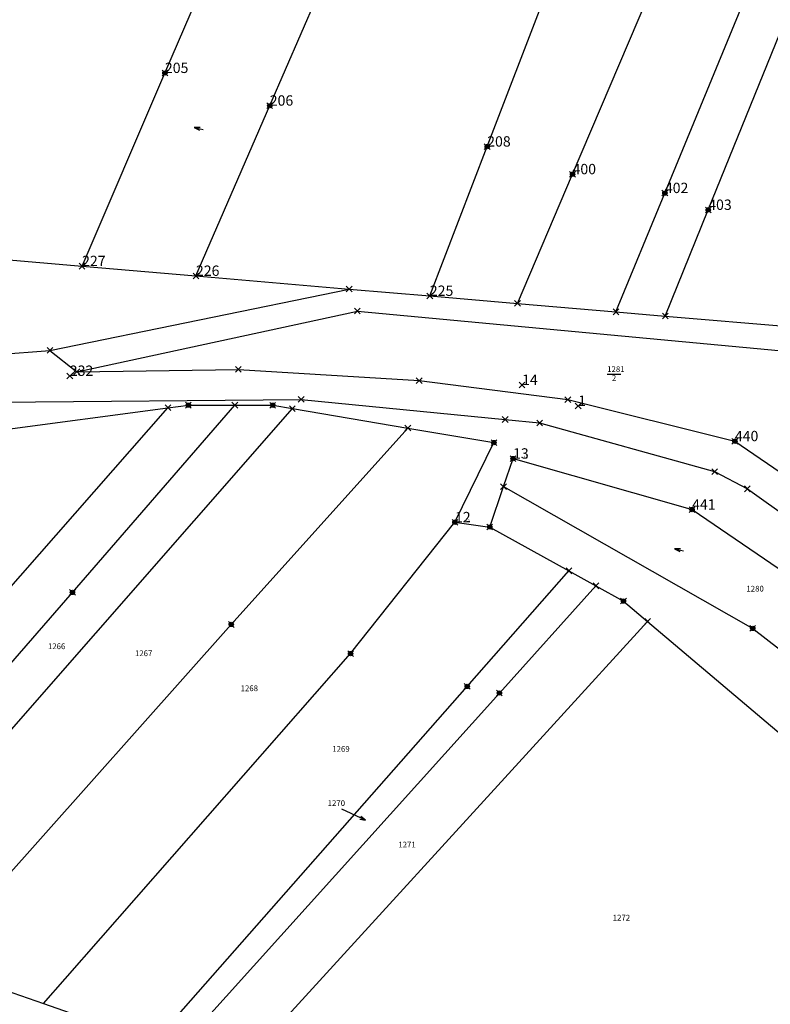
# Model space of a CAD drawing. Extents: x 3411040 to 3412223, y 5440879 to 5441647.
# Drawn here: x 3411427 to 3411558, y 5441135 to 5441306 of the extents above; entities that cross this region are included whole.
import ezdxf

# ---------------------------------------------------------------- set-up
doc = ezdxf.new("R2010")
doc.units = 0
doc.header["$LTSCALE"] = 2
doc.header["$PDMODE"] = 3
doc.header["$PDSIZE"] = 0.5
doc.linetypes.add('AUSGEZOGEN', pattern=[0])
doc.layers.get('0').update_dxf_attribs({"linetype": 'CONTINUOUS'})
for name, color, linetype in [('K-FLURSTUECKSNUMMER', 9, 'AUSGEZOGEN'), ('K-GP', 7, 'AUSGEZOGEN'), ('K-GRENZEN-ALT', 2, 'AUSGEZOGEN'), ('K-PUNKTE', 7, 'AUSGEZOGEN'), ('Punkte-KArte', 1, 'CONTINUOUS'), ('Punkte-LG1', 5, 'CONTINUOUS'), ('PUNKTNUMMER-Karte', 1, 'CONTINUOUS'), ('Punktnummer-LG1', 5, 'CONTINUOUS')]:
    doc.layers.add(name, color=color, linetype=linetype)
doc.layers.get('0').freeze()
doc.styles.add('INGMAFNT', font='ingmafnt')
doc.styles.get("Standard").update_dxf_attribs({"font": 'arial.ttf', "width": 0.9})

# ---------------------------------------------------------------- blocks, each defined once
blk = doc.blocks.new('0117')
at = {"color": 5, "linetype": 'AUSGEZOGEN'}
blk.add_point((0, 0), dxfattribs=at)
at = {"color": 7, "linetype": 'AUSGEZOGEN', "style": 'INGMAFNT', "flags": 1}
blk.add_attdef('PKTNR', (2, 0, 10000), '', height=1.8, dxfattribs=at)
blk = doc.blocks.new('0118')
at = {"layer": 'K-GP'}
h = blk.add_hatch(color=255, dxfattribs=at)
edge = h.paths.add_edge_path()
edge.add_arc((0, 0), 0.75, 0, 360)
at = {"layer": 'K-GP', "color": 7, "linetype": 'AUSGEZOGEN'}
blk.add_circle((0, 0), 0.75, dxfattribs=at)
blk.add_point((0, 0, -10000), dxfattribs=at)
blk = doc.blocks.new('0292')
at = {"color": 7, "linetype": 'AUSGEZOGEN'}
for p, q in [((-0.5, 2), (0, 0)), ((0, 0), (0.5, 2))]:
    blk.add_line(p, q, dxfattribs=at)
blk = doc.blocks.new('*X406')
at = {"layer": 'K-FLURSTUECKSNUMMER', "linetype": 'AUSGEZOGEN'}
blk.add_line((3411457.786, 5441287.56), (3411459.348, 5441287.247), dxfattribs=at)
at = {"layer": 'K-FLURSTUECKSNUMMER', "xscale": 0.5, "yscale": 0.5, "zscale": 0.5, "rotation": 258.690068}
blk.add_blockref('0292', (3411457.786, 5441287.56), dxfattribs=at)
blk = doc.blocks.new('*X410')
at = {"layer": 'K-FLURSTUECKSNUMMER', "linetype": 'AUSGEZOGEN'}
blk.add_line((3411487.593, 5441167.068), (3411483.48, 5441169.002), dxfattribs=at)
at = {"layer": 'K-FLURSTUECKSNUMMER', "xscale": 0.5, "yscale": 0.5, "zscale": 0.5, "rotation": 64.820335}
blk.add_blockref('0292', (3411487.593, 5441167.068), dxfattribs=at)
blk = doc.blocks.new('0151')
at = {"color": 7, "linetype": 'AUSGEZOGEN'}
blk.add_point((0, 0), dxfattribs=at)
at = {"color": 7, "linetype": 'AUSGEZOGEN', "style": 'INGMAFNT', "flags": 1}
blk.add_attdef('PKTNR', (2, 0, 10000), '', height=1.8, dxfattribs=at)
blk = doc.blocks.new('*X411')
at = {"layer": 'K-FLURSTUECKSNUMMER', "linetype": 'AUSGEZOGEN'}
blk.add_line((3411541.388, 5441214.26), (3411542.95, 5441213.947), dxfattribs=at)
at = {"layer": 'K-FLURSTUECKSNUMMER', "xscale": 0.5, "yscale": 0.5, "zscale": 0.5, "rotation": 258.690068}
blk.add_blockref('0292', (3411541.388, 5441214.26), dxfattribs=at)

msp = doc.modelspace()

# ---------------------------------------------------------------- linework, layer by layer
at = {"layer": 'K-FLURSTUECKSNUMMER', "linetype": 'AUSGEZOGEN'}
msp.add_line((3411529.657, 5441244.686), (3411532.021, 5441244.686), dxfattribs=at)
at = {"layer": 'K-GRENZEN-ALT', "linetype": 'AUSGEZOGEN'}
for p, q in [((3411470.924, 5441291.387), (3411494.586, 5441345.94)), ((3411452.676, 5441297.067), (3411471.457, 5441340.851)), ((3411508.772, 5441284.263), (3411522.878, 5441320.97)), ((3411523.624, 5441279.457), (3411541.266, 5441320.878)), ((3411539.696, 5441276.178), (3411557.432, 5441319.222)), ((3411547.244, 5441273.255), (3411565.288, 5441317.793)), ((3411438.264, 5441263.469), (3411452.676, 5441297.067)), ((3411458.08, 5441261.773), (3411470.924, 5441291.387)), ((3411498.79, 5441258.289), (3411508.772, 5441284.263)), ((3411514.051, 5441256.983), (3411523.624, 5441279.457)), ((3411531.183, 5441255.517), (3411539.696, 5441276.178)), ((3411539.76, 5441254.783), (3411547.244, 5441273.255)), ((3411394.547, 5441267.211), (3411438.264, 5441263.469)), ((3411438.264, 5441263.469), (3411458.08, 5441261.773)), ((3411458.08, 5441261.773), (3411484.754, 5441259.49)), ((3411432.658, 5441248.811), (3411484.754, 5441259.49)), ((3411484.754, 5441259.49), (3411498.79, 5441258.289)), ((3411498.79, 5441258.289), (3411514.051, 5441256.983)), ((3411514.051, 5441256.983), (3411531.183, 5441255.517)), ((3411437.346, 5441245.099), (3411486.185, 5441255.648)), ((3411486.185, 5441255.648), (3411567.452, 5441248.032)), ((3411531.183, 5441255.517), (3411539.76, 5441254.783)), ((3411539.76, 5441254.783), (3411573.848, 5441251.865)), ((3411378.154, 5441244.51), (3411432.658, 5441248.811)), ((3411432.658, 5441248.811), (3411437.346, 5441245.099)), ((3411437.346, 5441245.099), (3411465.477, 5441245.506)), ((3411465.477, 5441245.506), (3411496.926, 5441243.548)), ((3411496.926, 5441243.548), (3411522.806, 5441240.248)), ((3411403.573, 5441232.255), (3411453.194, 5441238.829)), ((3411422.271, 5441239.771), (3411476.388, 5441240.283)), ((3411424.23, 5441205.813), (3411453.194, 5441238.829)), ((3411436.591, 5441206.708), (3411464.846, 5441239.274)), ((3411453.194, 5441238.829), (3411456.767, 5441239.281)), ((3411456.767, 5441239.281), (3411464.846, 5441239.274)), ((3411464.846, 5441239.274), (3411471.438, 5441239.268)), ((3411471.438, 5441239.268), (3411474.864, 5441238.691)), ((3411476.388, 5441240.283), (3411511.901, 5441236.789)), ((3411522.806, 5441240.248), (3411551.88, 5441233.009)), ((3411394.823, 5441147.33), (3411474.864, 5441238.691)), ((3411474.864, 5441238.691), (3411494.962, 5441235.303)), ((3411511.901, 5441236.789), (3411517.903, 5441236.199)), ((3411517.903, 5441236.199), (3411548.346, 5441227.719)), ((3411464.22, 5441201.127), (3411494.962, 5441235.303)), ((3411494.962, 5441235.303), (3411509.941, 5441232.777)), ((3411503.164, 5441218.906), (3411509.941, 5441232.777)), ((3411551.88, 5441233.009), (3411589.363, 5441207.425)), ((3411511.613, 5441225.121), (3411513.272, 5441229.98)), ((3411513.272, 5441229.98), (3411544.431, 5441221.104)), ((3411548.346, 5441227.719), (3411554.062, 5441224.725)), ((3411509.207, 5441218.082), (3411511.613, 5441225.121)), ((3411511.613, 5441225.121), (3411554.99, 5441200.444)), ((3411554.062, 5441224.725), (3411589.592, 5441199.246)), ((3411544.431, 5441221.104), (3411584.536, 5441193.755)), ((3411484.988, 5441196.052), (3411503.164, 5441218.906)), ((3411503.164, 5441218.906), (3411509.207, 5441218.082)), ((3411509.207, 5441218.082), (3411522.991, 5441210.455)), ((3411505.289, 5441190.361), (3411522.991, 5441210.455)), ((3411522.991, 5441210.455), (3411527.704, 5441207.847)), ((3411386.866, 5441149.482), (3411436.591, 5441206.708)), ((3411510.902, 5441189.204), (3411527.704, 5441207.847)), ((3411527.704, 5441207.847), (3411532.494, 5441205.196)), ((3411532.494, 5441205.196), (3411536.681, 5441201.654)), ((3411520.376, 5441183.8), (3411536.681, 5441201.654)), ((3411536.681, 5441201.654), (3411561.421, 5441180.723)), ((3411414.336, 5441145.135), (3411464.22, 5441201.127)), ((3411554.99, 5441200.444), (3411575.747, 5441184.209)), ((3411435.303, 5441139.451), (3411484.988, 5441196.052)), ((3411453.386, 5441131.368), (3411505.289, 5441190.361)), ((3411457.51, 5441129.942), (3411510.902, 5441189.204)), ((3411467.961, 5441126.412), (3411520.376, 5441183.8)), ((3411411.601, 5441142.065), (3411431.544, 5441135.168)), ((3411431.544, 5441135.168), (3411435.303, 5441139.451)), ((3411431.544, 5441135.168), (3411450.854, 5441128.49))]:
    msp.add_line(p, q, dxfattribs=at)
at = {"layer": 'Punkte-KArte'}
for p in [(3411452.676, 5441297.067), (3411452.676, 5441297.067), (3411470.924, 5441291.387), (3411470.924, 5441291.387), (3411508.772, 5441284.263), (3411508.772, 5441284.263), (3411523.624, 5441279.457), (3411539.696, 5441276.178), (3411547.244, 5441273.255), (3411438.264, 5441263.469), (3411438.264, 5441263.469), (3411458.08, 5441261.773), (3411458.08, 5441261.773), (3411498.79, 5441258.289), (3411498.79, 5441258.289), (3411551.88, 5441233.009), (3411544.431, 5441221.104)]:
    msp.add_point(p, dxfattribs=at)
at = {"layer": 'Punkte-LG1'}
for p in [(3411436.124, 5441244.373), (3411514.839, 5441242.803), (3411524.602, 5441239.156), (3411513.272, 5441229.98), (3411503.164, 5441218.906)]:
    msp.add_point(p, dxfattribs=at)

# ---------------------------------------------------------------- block references
at = {"layer": 'K-FLURSTUECKSNUMMER'}
for name in ['*X406', '*X411', '*X410']:
    msp.add_blockref(name, (0, 0), dxfattribs=at)
at = {"layer": 'K-GP', "xscale": 0.5, "yscale": 0.5, "zscale": 0.5}
for name, p in [('0118', (3411452.676, 5441297.067)), ('0118', (3411470.924, 5441291.387)), ('0118', (3411508.772, 5441284.263)), ('0118', (3411523.624, 5441279.457)), ('0118', (3411539.696, 5441276.178)), ('0118', (3411547.244, 5441273.255)), ('0117', (3411438.264, 5441263.469)), ('0117', (3411458.08, 5441261.773)), ('0117', (3411484.754, 5441259.49)), ('0117', (3411498.79, 5441258.289)), ('0117', (3411486.185, 5441255.648)), ('0117', (3411514.051, 5441256.983)), ('0117', (3411531.183, 5441255.517)), ('0117', (3411539.76, 5441254.783)), ('0117', (3411432.658, 5441248.811)), ('0117', (3411465.477, 5441245.506)), ('0117', (3411437.346, 5441245.099)), ('0117', (3411496.926, 5441243.548)), ('0117', (3411476.388, 5441240.283)), ('0117', (3411522.806, 5441240.248)), ('0117', (3411453.194, 5441238.829)), ('0118', (3411456.767, 5441239.281)), ('0117', (3411464.846, 5441239.274)), ('0118', (3411471.438, 5441239.268)), ('0117', (3411474.864, 5441238.691)), ('0117', (3411494.962, 5441235.303)), ('0117', (3411517.903, 5441236.199)), ('0118', (3411509.941, 5441232.777)), ('0118', (3411551.88, 5441233.009)), ('0118', (3411513.272, 5441229.98)), ('0117', (3411548.346, 5441227.719)), ('0117', (3411511.613, 5441225.121)), ('0117', (3411554.062, 5441224.725)), ('0118', (3411544.431, 5441221.104)), ('0118', (3411503.164, 5441218.906)), ('0118', (3411509.207, 5441218.082)), ('0117', (3411522.991, 5441210.455)), ('0117', (3411527.704, 5441207.847)), ('0118', (3411436.591, 5441206.708)), ('0118', (3411532.494, 5441205.196)), ('0118', (3411464.22, 5441201.127)), ('0117', (3411536.681, 5441201.654)), ('0118', (3411554.99, 5441200.444)), ('0118', (3411484.988, 5441196.052)), ('0118', (3411505.289, 5441190.361)), ('0118', (3411510.902, 5441189.204))]:
    msp.add_blockref(name, p, dxfattribs=at)
at = {"layer": 'K-PUNKTE', "xscale": 0.5, "yscale": 0.5, "zscale": 0.5}
msp.add_blockref('0151', (3411511.901, 5441236.789), dxfattribs=at)

# ---------------------------------------------------------------- texts
at = {"layer": 'K-FLURSTUECKSNUMMER', "style": 'INGMAFNT', "oblique": 15.03}
for s, p in [('1281', (3411529.657, 5441245.05)), ('2', (3411530.475, 5441243.504)), ('1280', (3411553.89, 5441206.855)), ('1266', (3411432.316, 5441196.83)), ('1267', (3411447.461, 5441195.613)), ('1268', (3411465.854, 5441189.521)), ('1269', (3411481.809, 5441178.974)), ('1270', (3411481.002, 5441169.547)), ('1271', (3411493.307, 5441162.335)), ('1272', (3411530.628, 5441149.619))]:
    msp.add_text(s, height=1, dxfattribs=at).set_placement(p)
at = {"layer": 'K-GP', "style": 'INGMAFNT'}
for s, p in [('13', (3411515.072, 5441229.98)), ('12', (3411504.964, 5441218.906))]:
    msp.add_text(s, height=0.5, dxfattribs=at).set_placement(p)
at = {"layer": 'PUNKTNUMMER-Karte'}
for s, p in [('205', (3411452.676, 5441297.067)), ('206', (3411470.924, 5441291.387)), ('208', (3411508.772, 5441284.263)), ('400', (3411523.624, 5441279.457)), ('402', (3411539.696, 5441276.178)), ('403', (3411547.244, 5441273.255)), ('227', (3411438.264, 5441263.469)), ('226', (3411458.08, 5441261.773)), ('225', (3411498.79, 5441258.289)), ('440', (3411551.88, 5441233.009)), ('441', (3411544.431, 5441221.104))]:
    msp.add_text(s, height=1.8, dxfattribs=at).set_placement(p)
at = {"layer": 'Punktnummer-LG1'}
for s, p in [('232', (3411436.124, 5441244.373)), ('14', (3411514.839, 5441242.803)), ('1', (3411524.602, 5441239.156)), ('13', (3411513.272, 5441229.98)), ('12', (3411503.164, 5441218.906))]:
    msp.add_text(s, height=1.8, dxfattribs=at).set_placement(p)

doc.saveas('drawing.dxf')
